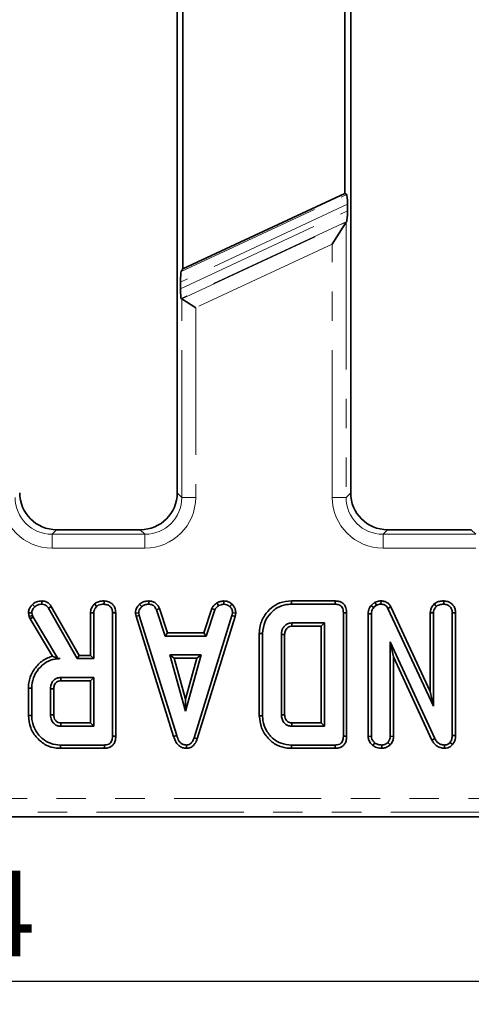
# Model space of a CAD drawing. Units: millimetres. Extents: x 8 to 469, y 1 to 291.
# Drawn here: x 151 to 171, y 110 to 153 of the extents above; entities that cross this region are included whole.
import ezdxf

# ---------------------------------------------------------------- set-up
doc = ezdxf.new("R2010")
doc.units = ezdxf.units.MM
doc.linetypes.add('PHANTOM', pattern=[12.7, 6.35, -1.27, 1.27, -1.27, 1.27, -1.27])
doc.layers.add('FORMAT', color=7, linetype='Continuous')
doc.styles.add('SLDTEXTSTYLE1', font='TXT', dxfattribs={"width": 0.7})
doc.dimstyles.new('SLDDIMSTYLE0', dxfattribs={"dimtxt": 3.393075, "dimasz": 3.393075, "dimexe": 0, "dimexo": 0.0625, "dimgap": 0.848269, "dimtad": 2, "dimdec": 1, "dimlfac": 2.5, "dimrnd": 1e-09, "dimzin": 12, "dimdsep": 46, "dimtxsty": 'SLDTEXTSTYLE1', "dimsah": 1, "dimcen": 0.09, "dimadec": 0, "dimazin": 3, "dimtfac": 1, "dimtdec": 1, "dimtofl": 0, "dimtmove": 0, "dimatfit": 3, "dimfxl": 0, "dimfrac": 2, "dimtolj": 1, "dimtzin": 12, "dimarcsym": 0})

# ---------------------------------------------------------------- blocks, each defined once
blk = doc.blocks.new('_D_8')
at = {"layer": 'FORMAT'}
for p, q in [((73.477, 116.14), (73.477, 110.441)), ((207.077, 116.14), (207.077, 110.441)), ((73.477, 111.441), (207.077, 111.441))]:
    blk.add_line(p, q, dxfattribs=at)
for points in [[(73.477, 111.441), (76.87, 110.919), (76.87, 111.964)], [(207.077, 111.441), (203.684, 111.964), (203.684, 110.919)]]:
    blk.add_solid(points, dxfattribs=at)
at = {"layer": 'FORMAT', "insert": (143.42, 116.216), "char_height": 3.7042, "attachment_point": 1, "style": 'SLDTEXTSTYLE1'}
blk.add_mtext('334', dxfattribs=at)

msp = doc.modelspace()

# ---------------------------------------------------------------- linework, layer by layer
at = {"color": 7, "linetype": 'Continuous', "lineweight": 35}
for p, q in [((157.960976, 132.534237), (157.960976, 158.048415)), ((165.444976, 158.048415), (165.444976, 132.534237)), ((165.200008, 157.461677), (165.200008, 145.464254)), ((158.205944, 142.202868), (158.205944, 154.200292)), ((165.200008, 145.464254), (158.205944, 142.202868)), ((165.273049, 145.417721), (165.200008, 145.464254)), ((165.304994, 144.992946), (165.304994, 144.70942)), ((164.650209, 143.277189), (165.247926, 144.215416)), ((165.247926, 144.215416), (165.273049, 144.254852)), ((158.205944, 142.202868), (158.132903, 142.088217)), ((158.100958, 141.350122), (158.100958, 141.633649)), ((158.132903, 140.925347), (158.158026, 140.909342)), ((158.755743, 140.528554), (158.158026, 140.909342)), ((152.754887, 130.940326), (156.367064, 130.940326)), ((167.038887, 130.940326), (170.651064, 130.940326)), ((151.713651, 127.716495), (151.810914, 127.613702)), ((152.122423, 127.862606), (152.120036, 127.721387)), ((152.524742, 127.621498), (152.405087, 127.546556)), ((153.726122, 125.511098), (152.524742, 127.621498)), ((154.389089, 127.732867), (154.485323, 127.628904)), ((154.801787, 127.862584), (154.800779, 127.721387)), ((156.336646, 127.722967), (156.432283, 127.618769)), ((156.737921, 127.862657), (156.73507, 127.721387)), ((159.664746, 127.776833), (159.743938, 127.65931)), ((159.969036, 127.86287), (159.975779, 127.721387)), ((160.327303, 127.718795), (160.230424, 127.616235)), ((162.884788, 127.862449), (162.886843, 127.721387)), ((164.782451, 127.862449), (162.884788, 127.862449)), ((162.886843, 127.721387), (164.77958, 127.721387)), ((164.782451, 127.862449), (164.77958, 127.721387)), ((166.492612, 127.804392), (166.324782, 127.669501)), ((166.324782, 127.669501), (166.430087, 127.573161)), ((166.430087, 127.573161), (166.565644, 127.682114)), ((166.492612, 127.804392), (166.565644, 127.682114)), ((166.755164, 127.862556), (166.753144, 127.721387)), ((167.178859, 127.606237), (167.053397, 127.541489)), ((168.877285, 123.949856), (167.178859, 127.606237)), ((169.052603, 127.732867), (169.148837, 127.628904)), ((169.465301, 127.862584), (169.464293, 127.721387)), ((151.536921, 127.343277), (151.679158, 127.355256)), ((151.536921, 127.343277), (151.572914, 127.194611)), ((151.572914, 127.194611), (151.708296, 127.234901)), ((151.572914, 127.194611), (151.60791, 127.095985)), ((151.60791, 127.095985), (151.736168, 127.156354)), ((151.708296, 127.234901), (151.679158, 127.355256)), ((151.736168, 127.156354), (151.708296, 127.234901)), ((152.804158, 125.370036), (151.736168, 127.156354)), ((152.405087, 127.546556), (153.644107, 125.370036)), ((154.213772, 127.350252), (154.213772, 125.511098)), ((154.213772, 127.350252), (154.354833, 127.346387)), ((154.354833, 125.370036), (154.354833, 127.346387)), ((155.306706, 127.345822), (155.165644, 127.343854)), ((155.165644, 127.343854), (155.165644, 122.01784)), ((155.306706, 122.016163), (155.306706, 127.345822)), ((156.154761, 127.339669), (156.296725, 127.348921)), ((156.154761, 127.339669), (156.18262, 127.198822)), ((156.18262, 127.198822), (156.319529, 127.233634)), ((156.18262, 127.198822), (157.802254, 122.012698)), ((156.319529, 127.233634), (156.296725, 127.348921)), ((157.93735, 122.053313), (156.319529, 127.233634)), ((157.191992, 127.530322), (157.060661, 127.478144)), ((157.060661, 127.478144), (157.434394, 126.343009)), ((157.536461, 126.484071), (157.191992, 127.530322)), ((160.322908, 127.228566), (158.689884, 121.949428)), ((158.823625, 121.904443), (160.460234, 127.195173)), ((159.453024, 127.531736), (159.108474, 126.484071)), ((159.210577, 126.343009), (159.58431, 127.479411)), ((159.453024, 127.531736), (159.58431, 127.479411)), ((160.344445, 127.348921), (160.322908, 127.228566)), ((160.460234, 127.195173), (160.322908, 127.228566)), ((160.486189, 127.340213), (160.344445, 127.348921)), ((160.460234, 127.195173), (160.486189, 127.340213)), ((165.271571, 127.345504), (165.130509, 127.343854)), ((165.130509, 127.343854), (165.130509, 122.01784)), ((165.271571, 122.016163), (165.271571, 127.345504)), ((166.20161, 127.313418), (166.342671, 127.310914)), ((166.20161, 127.313418), (166.20161, 122.012136)), ((166.342671, 122.016573), (166.342671, 127.310914)), ((167.053397, 127.541489), (169.018347, 123.311337)), ((168.877285, 127.350252), (169.018347, 127.346387)), ((168.877285, 127.350252), (168.877285, 123.949856)), ((169.018347, 123.311337), (169.018347, 127.346387)), ((169.970219, 127.345822), (169.829158, 127.343854)), ((169.829158, 127.343854), (169.829158, 122.046979)), ((169.970219, 122.04425), (169.970219, 127.345822)), ((151.60791, 127.095985), (152.577918, 125.473551)), ((164.319698, 126.910577), (162.900779, 126.910577)), ((162.904775, 126.769515), (164.178637, 126.769515)), ((164.178637, 126.769515), (164.319698, 126.910577)), ((164.178637, 126.769515), (164.178637, 122.592179)), ((164.319698, 122.451117), (164.319698, 126.910577)), ((157.536461, 126.484071), (157.434394, 126.343009)), ((157.434394, 126.343009), (159.210577, 126.343009)), ((159.108474, 126.484071), (157.536461, 126.484071)), ((159.108474, 126.484071), (159.210577, 126.343009)), ((161.502961, 126.458578), (161.644022, 126.457029)), ((161.502961, 126.458578), (161.502961, 122.903219)), ((161.644022, 122.904664), (161.644022, 126.457029)), ((162.454833, 126.413955), (162.454833, 122.947739)), ((162.595895, 122.950252), (162.595895, 126.411888)), ((169.080424, 121.915222), (167.153482, 126.099766)), ((167.153482, 126.099766), (167.153482, 122.01784)), ((167.294544, 125.456189), (167.153482, 126.099766)), ((153.726122, 125.511098), (153.644107, 125.370036)), ((154.213772, 125.511098), (153.726122, 125.511098)), ((154.213772, 125.511098), (154.354833, 125.370036)), ((157.638364, 125.532198), (158.317418, 123.099766)), ((158.996472, 125.532198), (157.638364, 125.532198)), ((157.824199, 125.391137), (157.638364, 125.532198)), ((158.317418, 123.099766), (158.996472, 125.532198)), ((158.810637, 125.391137), (158.996472, 125.532198)), ((167.294544, 122.014732), (167.294544, 125.456189)), ((167.294544, 125.456189), (168.954572, 121.851276)), ((152.802828, 125.367691), (152.804158, 125.370036)), ((152.802828, 125.367691), (152.91311, 125.370036)), ((152.91311, 125.370036), (152.804158, 125.370036)), ((153.644107, 125.370036), (154.354833, 125.370036)), ((158.317418, 123.624381), (157.824199, 125.391137)), ((157.824199, 125.391137), (158.810637, 125.391137)), ((158.810637, 125.391137), (158.317418, 123.624381)), ((154.354833, 124.559225), (152.935914, 124.559225)), ((152.93998, 124.418164), (154.213772, 124.418164)), ((154.213772, 124.418164), (154.354833, 124.559225)), ((154.213772, 124.418164), (154.213772, 122.592179)), ((154.354833, 122.451117), (154.354833, 124.559225)), ((151.538096, 124.100897), (151.679158, 124.099343)), ((151.538096, 124.100897), (151.538096, 122.909507)), ((151.679158, 122.910999), (151.679158, 124.099343)), ((152.489968, 124.072739), (152.489968, 122.937604)), ((152.63103, 122.940359), (152.63103, 124.070642)), ((168.877285, 123.949856), (169.018347, 123.311337)), ((158.317418, 123.624381), (158.317418, 123.099766)), ((151.538096, 122.909507), (151.679158, 122.910999)), ((161.502961, 122.903219), (161.644022, 122.904664)), ((154.213772, 122.592179), (152.939551, 122.592179)), ((154.213772, 122.592179), (154.354833, 122.451117)), ((164.178637, 122.592179), (162.904414, 122.592179)), ((164.178637, 122.592179), (164.319698, 122.451117)), ((152.935914, 122.451117), (154.354833, 122.451117)), ((157.802254, 122.012698), (157.93735, 122.053313)), ((162.900779, 122.451117), (164.319698, 122.451117)), ((152.919951, 121.499245), (152.921979, 121.640306)), ((154.814715, 121.640306), (152.921979, 121.640306)), ((154.817611, 121.499245), (154.814715, 121.640306)), ((155.306706, 122.016163), (155.165644, 122.01784)), ((158.356056, 121.499062), (158.355424, 121.640306)), ((158.823625, 121.904443), (158.689884, 121.949428)), ((162.884754, 121.499245), (162.886843, 121.640306)), ((164.77958, 121.640306), (162.886843, 121.640306)), ((164.782476, 121.499245), (164.77958, 121.640306)), ((165.271571, 122.016163), (165.130509, 122.01784)), ((166.20161, 122.012136), (166.342671, 122.016573)), ((166.398056, 121.622898), (166.487097, 121.732789)), ((166.789233, 121.499076), (166.788617, 121.640306)), ((167.147594, 121.642598), (167.047063, 121.742924)), ((167.294544, 122.014732), (167.153482, 122.01784)), ((168.954572, 121.851276), (169.080424, 121.915222)), ((169.499603, 121.499136), (169.495965, 121.640306)), ((169.840056, 121.660991), (169.734141, 121.754327)), ((169.970219, 122.04425), (169.829158, 122.046979)), ((152.919951, 121.499245), (154.817611, 121.499245)), ((162.884754, 121.499245), (164.782476, 121.499245)), ((83.321224, 118.540326), (197.232728, 118.540326))]:
    msp.add_line(p, q, dxfattribs=at)
at = {"color": 8, "linetype": 'PHANTOM', "lineweight": 18}
for p, q in [((158.132903, 142.088217), (165.273049, 145.417721)), ((165.304994, 144.992946), (158.100958, 141.633649)), ((158.100958, 141.350122), (165.304994, 144.70942)), ((165.273049, 144.254852), (158.132903, 140.925347)), ((158.158026, 140.909342), (165.247926, 144.215416)), ((165.247926, 144.215416), (165.247926, 132.337187)), ((164.650209, 143.277189), (158.755743, 140.528554)), ((164.650209, 132.337187), (164.650209, 143.277189)), ((158.158026, 132.337187), (158.158026, 140.909342)), ((158.755743, 140.528554), (158.755743, 132.337187)), ((157.960976, 132.534237), (158.158026, 132.337187)), ((158.755743, 132.337187), (158.158026, 132.337187)), ((164.650209, 132.337187), (165.247926, 132.337187)), ((165.247926, 132.337187), (165.444976, 132.534237)), ((152.754887, 130.940326), (152.557837, 130.743276)), ((152.557837, 130.145559), (152.557837, 130.743276)), ((152.557837, 130.743276), (156.564115, 130.743276)), ((156.564115, 130.743276), (156.367064, 130.940326)), ((156.564115, 130.145559), (156.564115, 130.743276)), ((167.038887, 130.940326), (166.841837, 130.743276)), ((166.841837, 130.145559), (166.841837, 130.743276)), ((166.841837, 130.743276), (170.848115, 130.743276)), ((170.848115, 130.743276), (170.651064, 130.940326)), ((156.564115, 130.145559), (152.557837, 130.145559)), ((170.848115, 130.145559), (166.841837, 130.145559)), ((81.626775, 119.335093), (198.927177, 119.335093)), ((198.927177, 118.737376), (81.626775, 118.737376))]:
    msp.add_line(p, q, dxfattribs=at)
at = {"color": 7, "linetype": 'Continuous', "lineweight": 35, "flags": 128}
for points in [[(162.904775, 126.769515), (162.903412, 126.817427), (162.902094, 126.864002), (162.900779, 126.910577)], [(162.595895, 126.411888), (162.547982, 126.412594), (162.501408, 126.413276), (162.454833, 126.413955)], [(152.93998, 124.418164), (152.938361, 124.474126), (152.935914, 124.559225)], [(152.63103, 124.070642), (152.575067, 124.071479), (152.489968, 124.072739)], [(152.63103, 122.940359), (152.588892, 122.93953), (152.53943, 122.938565), (152.489968, 122.937604)], [(162.595895, 122.950252), (162.545961, 122.949357), (162.454833, 122.947739)], [(152.939551, 122.592179), (152.93845, 122.550041), (152.937177, 122.500579), (152.935914, 122.451117)], [(162.904414, 122.592179), (162.903114, 122.542245), (162.900779, 122.451117)]]:
    msp.add_lwpolyline(points, dxfattribs=at)
at = {"color": 7, "linetype": 'Continuous', "lineweight": 35}
for centre, major_axis, ratio, start_param, end_param in [((165.269999, 144.976627), (0.001301, 0.441653), 0.079182722, 4.749579742, 6.233109606), ((165.269999, 144.693101), (0.001301, 0.441653), 0.079182722, 3.266049878, 4.749579742), ((158.135953, 141.649967), (0.001301, 0.441653), 0.079182722, 0.124457224, 1.607987088), ((158.135953, 141.366441), (0.001301, 0.441653), 0.079182722, 1.607987088, 3.091516953), ((152.767088, 132.546437), (-1.139998, -1.139998), 0.992432509, 5.501585242, 7.064785372), ((156.354864, 132.546437), (1.139998, -1.139998), 0.992432509, 5.501585242, 7.064785372), ((167.051088, 132.546437), (-1.139998, -1.139998), 0.992432509, 5.501585242, 7.064785372)]:
    msp.add_ellipse(centre, major_axis=major_axis, ratio=ratio, start_param=start_param, end_param=end_param, dxfattribs=at)
at = {"color": 8, "linetype": 'PHANTOM', "lineweight": 18}
for centre, major_axis, ratio, start_param, end_param in [((152.574613, 132.353962), (-1.567497, -1.567497), 0.992432509, 5.501585242, 7.064785372), ((152.574613, 132.353962), (1.146443, 1.146443), 0.986852703, 2.359992588, 3.923192719), ((156.547339, 132.353962), (1.567497, -1.567497), 0.992432509, 5.501585242, 7.064785372), ((156.547339, 132.353962), (-1.146443, 1.146443), 0.986852703, 2.359992588, 3.923192719), ((166.858613, 132.353962), (-1.567497, -1.567497), 0.992432509, 5.501585242, 7.064785372), ((166.858613, 132.353962), (1.146443, 1.146443), 0.986852703, 2.359992588, 3.923192719)]:
    msp.add_ellipse(centre, major_axis=major_axis, ratio=ratio, start_param=start_param, end_param=end_param, dxfattribs=at)
at = {"color": 7, "linetype": 'Continuous', "lineweight": 35}
for points, knots in [([(151.713651, 127.716495), (151.687497, 127.686897), (151.625225, 127.616424), (151.551294, 127.491749), (151.541448, 127.390043), (151.536921, 127.343277)], [0, 0, 0, 0, 0.281175605, 0.669476418, 1, 1, 1, 1]), ([(151.679158, 127.355256), (151.684418, 127.389646), (151.694502, 127.455577), (151.747314, 127.541069), (151.789503, 127.58925), (151.810914, 127.613702)], [0, 0, 0, 0, 0.349369288, 0.669797724, 1, 1, 1, 1]), ([(152.122423, 127.862606), (152.080032, 127.860912), (151.974096, 127.856676), (151.829489, 127.808183), (151.746571, 127.742552), (151.713651, 127.716495)], [0, 0, 0, 0, 0.286856298, 0.716867717, 1, 1, 1, 1]), ([(151.810914, 127.613702), (151.837239, 127.634323), (151.899355, 127.682982), (152.008925, 127.717211), (152.087099, 127.720149), (152.120036, 127.721387)], [0, 0, 0, 0, 0.298552621, 0.704459407, 1, 1, 1, 1]), ([(152.120036, 127.721387), (152.160732, 127.718123), (152.231904, 127.712413), (152.334534, 127.648849), (152.378448, 127.585179), (152.405087, 127.546556)], [0, 0, 0, 0, 0.3443908083, 0.6023017976, 1, 1, 1, 1]), ([(152.524742, 127.621498), (152.499208, 127.658372), (152.447316, 127.733312), (152.336886, 127.821338), (152.220425, 127.856248), (152.147875, 127.860955), (152.122423, 127.862606)], [0, 0, 0, 0, 0.273408906, 0.555651092, 0.844108192, 1, 1, 1, 1]), ([(154.389089, 127.732867), (154.357041, 127.696367), (154.284052, 127.613236), (154.222366, 127.478129), (154.215983, 127.383149), (154.213772, 127.350252)], [0, 0, 0, 0, 0.338474462, 0.770875432, 1, 1, 1, 1]), ([(154.354833, 127.346387), (154.356515, 127.372599), (154.360701, 127.437843), (154.406166, 127.537103), (154.458469, 127.597761), (154.485323, 127.628904)], [0, 0, 0, 0, 0.246273442, 0.613022026, 1, 1, 1, 1]), ([(154.801787, 127.862584), (154.74741, 127.860132), (154.637222, 127.855163), (154.492623, 127.811661), (154.418523, 127.755268), (154.389089, 127.732867)], [0, 0, 0, 0, 0.369992397, 0.749751194, 1, 1, 1, 1]), ([(154.485323, 127.628904), (154.507633, 127.645619), (154.562984, 127.687087), (154.674001, 127.715845), (154.757852, 127.719511), (154.800779, 127.721387)], [0, 0, 0, 0, 0.247869445, 0.614944877, 1, 1, 1, 1]), ([(154.800779, 127.721387), (154.85503, 127.715162), (154.949819, 127.704286), (155.058487, 127.632593), (155.132471, 127.540706), (155.16277, 127.439693), (155.164865, 127.369839), (155.165644, 127.343854)], [0, 0, 0, 0, 0.274247096, 0.479166597, 0.643964206, 0.867554963, 1, 1, 1, 1]), ([(155.306706, 127.345822), (155.299836, 127.4229), (155.288457, 127.550575), (155.191558, 127.703735), (155.067263, 127.801013), (154.931426, 127.85449), (154.838515, 127.860291), (154.801787, 127.862584)], [0, 0, 0, 0, 0.283367794, 0.469376003, 0.65480487, 0.863545407, 1, 1, 1, 1]), ([(156.336646, 127.722967), (156.310182, 127.694595), (156.240305, 127.619679), (156.166521, 127.488512), (156.158112, 127.382087), (156.154761, 127.339669)], [0, 0, 0, 0, 0.26826954, 0.708346614, 1, 1, 1, 1]), ([(156.296725, 127.348921), (156.3026, 127.389477), (156.315888, 127.481218), (156.381884, 127.565342), (156.424551, 127.610573), (156.432283, 127.618769)], [0, 0, 0, 0, 0.3934881088, 0.89009197, 1, 1, 1, 1]), ([(156.737921, 127.862657), (156.699163, 127.861105), (156.598107, 127.857058), (156.455213, 127.814576), (156.371136, 127.749615), (156.336646, 127.722967)], [0, 0, 0, 0, 0.268430413, 0.699898876, 1, 1, 1, 1]), ([(156.432283, 127.618769), (156.474262, 127.648574), (156.558415, 127.708321), (156.670228, 127.718983), (156.728043, 127.721127), (156.73507, 127.721387)], [0, 0, 0, 0, 0.46651193, 0.935162448, 1, 1, 1, 1]), ([(156.73507, 127.721387), (156.774338, 127.717605), (156.842537, 127.711037), (156.933702, 127.670429), (157.006786, 127.590935), (157.04004, 127.521316), (157.060661, 127.478144)], [0, 0, 0, 0, 0.270754202, 0.470236289, 0.671480441, 1, 1, 1, 1]), ([(157.191992, 127.530322), (157.173249, 127.569919), (157.130826, 127.659539), (157.033429, 127.779938), (156.887554, 127.848428), (156.786922, 127.857997), (156.737921, 127.862657)], [0, 0, 0, 0, 0.21920594, 0.496139319, 0.754649818, 1, 1, 1, 1]), ([(159.664746, 127.776833), (159.646121, 127.761467), (159.596113, 127.720209), (159.51449, 127.646043), (159.474035, 127.57081), (159.453024, 127.531736)], [0, 0, 0, 0, 0.221937331, 0.595894843, 1, 1, 1, 1]), ([(159.58431, 127.479411), (159.604405, 127.513182), (159.635251, 127.565019), (159.695724, 127.619273), (159.727842, 127.645944), (159.743938, 127.65931)], [0, 0, 0, 0, 0.482549065, 0.740672491, 1, 1, 1, 1]), ([(159.969036, 127.86287), (159.942219, 127.859076), (159.86918, 127.848743), (159.763709, 127.828553), (159.693427, 127.791823), (159.664746, 127.776833)], [0, 0, 0, 0, 0.255629709, 0.69622357, 1, 1, 1, 1]), ([(159.743938, 127.65931), (159.780198, 127.674933), (159.835385, 127.69871), (159.914798, 127.712701), (159.955434, 127.718489), (159.975779, 127.721387)], [0, 0, 0, 0, 0.488909859, 0.744104256, 1, 1, 1, 1]), ([(160.327303, 127.718795), (160.295098, 127.746561), (160.227815, 127.804572), (160.102274, 127.855189), (160.012538, 127.860362), (159.969036, 127.86287)], [0, 0, 0, 0, 0.321123402, 0.67089916, 1, 1, 1, 1]), ([(159.975779, 127.721387), (160.019757, 127.717568), (160.108182, 127.709889), (160.188708, 127.654576), (160.225735, 127.620545), (160.230424, 127.616235)], [0, 0, 0, 0, 0.463556494, 0.932057039, 1, 1, 1, 1]), ([(160.230424, 127.616235), (160.26158, 127.582243), (160.324156, 127.513968), (160.341168, 127.411464), (160.343997, 127.357463), (160.344445, 127.348921)], [0, 0, 0, 0, 0.454953018, 0.913783087, 1, 1, 1, 1]), ([(160.486189, 127.340213), (160.485071, 127.364068), (160.481356, 127.443328), (160.448497, 127.577375), (160.375418, 127.672107), (160.331523, 127.7147), (160.327303, 127.718795)], [0, 0, 0, 0, 0.169986302, 0.564782853, 0.958158185, 1, 1, 1, 1]), ([(162.884788, 127.862449), (162.714247, 127.847075), (162.401164, 127.81885), (162.006637, 127.574195), (161.707964, 127.234048), (161.527547, 126.844019), (161.509878, 126.567016), (161.502961, 126.458578)], [0, 0, 0, 0, 0.232405543, 0.426656267, 0.619940623, 0.851218987, 1, 1, 1, 1]), ([(161.644022, 126.457029), (161.664757, 126.632701), (161.703235, 126.958698), (161.984949, 127.361075), (162.337249, 127.63363), (162.667005, 127.715016), (162.843549, 127.720133), (162.886843, 127.721387)], [0, 0, 0, 0, 0.266331186, 0.494232754, 0.729751995, 0.933725869, 1, 1, 1, 1]), ([(164.77958, 127.721387), (164.832799, 127.71765), (164.916965, 127.711738), (165.01981, 127.656262), (165.085416, 127.579256), (165.125457, 127.470952), (165.128738, 127.3884), (165.130509, 127.343854)], [0, 0, 0, 0, 0.268395752, 0.424463815, 0.580867039, 0.773826222, 1, 1, 1, 1]), ([(165.271571, 127.345504), (165.266902, 127.419482), (165.259127, 127.542673), (165.178441, 127.698047), (165.070731, 127.796304), (164.932505, 127.852612), (164.834856, 127.859014), (164.782451, 127.862449)], [0, 0, 0, 0, 0.273096639, 0.454772285, 0.637108312, 0.805244478, 1, 1, 1, 1]), ([(166.324782, 127.669501), (166.31841, 127.660056), (166.269022, 127.586849), (166.209355, 127.468742), (166.203555, 127.352421), (166.20161, 127.313418)], [0, 0, 0, 0, 0.0896353462, 0.6947413978, 1, 1, 1, 1]), ([(166.755164, 127.862556), (166.703773, 127.860414), (166.612545, 127.856612), (166.529066, 127.820265), (166.492612, 127.804392)], [0, 0, 0, 0, 0.563316775, 1, 1, 1, 1]), ([(166.565644, 127.682114), (166.594822, 127.694326), (166.639247, 127.71292), (166.703632, 127.720021), (166.736583, 127.72093), (166.753144, 127.721387)], [0, 0, 0, 0, 0.487698704, 0.742525907, 1, 1, 1, 1]), ([(166.753144, 127.721387), (166.805948, 127.716025), (166.892058, 127.707282), (166.99303, 127.638451), (167.032338, 127.578546), (167.051017, 127.545677), (167.053397, 127.541489)], [0, 0, 0, 0, 0.424547675, 0.692333223, 0.960798966, 1, 1, 1, 1]), ([(167.178859, 127.606237), (167.150959, 127.652138), (167.097056, 127.74082), (166.966046, 127.826878), (166.847708, 127.857847), (166.776704, 127.86146), (166.755164, 127.862556)], [0, 0, 0, 0, 0.305865789, 0.590938988, 0.875905603, 1, 1, 1, 1]), ([(169.052603, 127.732867), (169.033667, 127.711895), (168.968933, 127.640196), (168.892466, 127.512329), (168.881657, 127.39693), (168.877285, 127.350252)], [0, 0, 0, 0, 0.197564975, 0.675418572, 1, 1, 1, 1]), ([(169.018347, 127.346387), (169.022695, 127.386462), (169.032405, 127.475936), (169.093445, 127.567289), (169.137526, 127.616323), (169.148837, 127.628904)], [0, 0, 0, 0, 0.376197591, 0.839940518, 1, 1, 1, 1]), ([(169.465301, 127.862584), (169.415788, 127.860438), (169.308488, 127.855787), (169.162679, 127.815897), (169.084398, 127.75685), (169.052603, 127.732867)], [0, 0, 0, 0, 0.337220159, 0.730802182, 1, 1, 1, 1]), ([(169.148837, 127.628904), (169.180215, 127.650851), (169.255925, 127.703803), (169.370654, 127.717734), (169.444116, 127.7206), (169.464293, 127.721387)], [0, 0, 0, 0, 0.339244143, 0.818518266, 1, 1, 1, 1]), ([(169.464293, 127.721387), (169.512798, 127.716295), (169.610358, 127.706053), (169.724661, 127.633184), (169.800714, 127.530219), (169.826851, 127.431628), (169.82859, 127.36546), (169.829158, 127.343854)], [0, 0, 0, 0, 0.246121188, 0.495034144, 0.662526382, 0.889800716, 1, 1, 1, 1]), ([(169.970219, 127.345822), (169.966586, 127.40151), (169.959552, 127.509323), (169.892565, 127.659168), (169.779059, 127.769552), (169.633139, 127.846768), (169.523302, 127.857119), (169.465301, 127.862584)], [0, 0, 0, 0, 0.206315465, 0.399428172, 0.593670249, 0.785430372, 1, 1, 1, 1]), ([(166.342671, 127.310914), (166.345968, 127.355691), (166.351063, 127.424879), (166.389225, 127.51147), (166.416351, 127.552423), (166.430087, 127.573161)], [0, 0, 0, 0, 0.47520268, 0.734257132, 1, 1, 1, 1]), ([(162.900779, 126.910577), (162.839917, 126.903511), (162.723469, 126.889994), (162.586506, 126.785435), (162.496318, 126.657953), (162.458318, 126.528359), (162.455832, 126.446758), (162.454833, 126.413955)], [0, 0, 0, 0, 0.2433158759, 0.4655348078, 0.670512425, 0.867550863, 1, 1, 1, 1]), ([(162.595895, 126.411888), (162.600331, 126.472699), (162.607395, 126.569531), (162.683847, 126.67864), (162.768439, 126.746873), (162.849494, 126.766728), (162.895241, 126.769034), (162.904775, 126.769515)], [0, 0, 0, 0, 0.338869023, 0.539596079, 0.73907015, 0.945619435, 1, 1, 1, 1]), ([(152.577918, 125.473551), (152.509795, 125.45352), (152.284144, 125.38717), (151.94207, 125.140452), (151.638804, 124.71391), (151.542701, 124.334688), (151.538661, 124.12956), (151.538096, 124.100897)], [0, 0, 0, 0, 0.11526956, 0.381816843, 0.666043679, 0.953335285, 1, 1, 1, 1]), ([(152.802828, 125.367691), (152.760461, 125.389161), (152.683486, 125.428169), (152.610661, 125.459475), (152.577918, 125.473551)], [0, 0, 0, 0, 0.550394394, 1, 1, 1, 1]), ([(151.679158, 124.099343), (151.693213, 124.248637), (151.72142, 124.548255), (151.960416, 124.936989), (152.281854, 125.231428), (152.6269, 125.357756), (152.837201, 125.366779), (152.91311, 125.370036)], [0, 0, 0, 0, 0.226685694, 0.454936035, 0.678509304, 0.883956033, 1, 1, 1, 1]), ([(152.935914, 124.559225), (152.880103, 124.553307), (152.767897, 124.54141), (152.6301, 124.447058), (152.537473, 124.322127), (152.494089, 124.192832), (152.491194, 124.10847), (152.489968, 124.072739)], [0, 0, 0, 0, 0.226257868, 0.454879481, 0.656144151, 0.854361732, 1, 1, 1, 1]), ([(152.63103, 124.070642), (152.634584, 124.121131), (152.640656, 124.207384), (152.702573, 124.314796), (152.784538, 124.384782), (152.869888, 124.41482), (152.922484, 124.417329), (152.93998, 124.418164)], [0, 0, 0, 0, 0.288146655, 0.49226277, 0.696500378, 0.899040334, 1, 1, 1, 1]), ([(151.538096, 122.909507), (151.556985, 122.73106), (151.594303, 122.37852), (151.888229, 121.932889), (152.27405, 121.617112), (152.647858, 121.508882), (152.858473, 121.501422), (152.919951, 121.499245)], [0, 0, 0, 0, 0.243159206, 0.480383069, 0.710645717, 0.915537391, 1, 1, 1, 1]), ([(152.921979, 121.640306), (152.772807, 121.652737), (152.496562, 121.675757), (152.118933, 121.905049), (151.836301, 122.242407), (151.692493, 122.609117), (151.682453, 122.836391), (151.679158, 122.910999)], [0, 0, 0, 0, 0.225074944, 0.416807663, 0.654263566, 0.886504217, 1, 1, 1, 1]), ([(152.489968, 122.937604), (152.496835, 122.865555), (152.510117, 122.72621), (152.6227, 122.571583), (152.753356, 122.480928), (152.859014, 122.454646), (152.920031, 122.451846), (152.935914, 122.451117)], [0, 0, 0, 0, 0.291765094, 0.564289404, 0.749723626, 0.934852013, 1, 1, 1, 1]), ([(152.939551, 122.592179), (152.901341, 122.595375), (152.832234, 122.601157), (152.735178, 122.662913), (152.663003, 122.756338), (152.633506, 122.859413), (152.631638, 122.920478), (152.63103, 122.940359)], [0, 0, 0, 0, 0.218268307, 0.394752563, 0.64699626, 0.885074835, 1, 1, 1, 1]), ([(161.502961, 122.903219), (161.521994, 122.724754), (161.559698, 122.371221), (161.854187, 121.926885), (162.238547, 121.617932), (162.609013, 121.509357), (162.819615, 121.501634), (162.884754, 121.499245)], [0, 0, 0, 0, 0.2436909492, 0.4827412174, 0.7101690289, 0.9103552096, 1, 1, 1, 1]), ([(162.886843, 121.640306), (162.734298, 121.653634), (162.456059, 121.677944), (162.076679, 121.906569), (161.793958, 122.2485), (161.65535, 122.613775), (161.646613, 122.838128), (161.644022, 122.904664)], [0, 0, 0, 0, 0.230838443, 0.421044479, 0.657823476, 0.898520822, 1, 1, 1, 1]), ([(162.454833, 122.947739), (162.459643, 122.885396), (162.4687, 122.767995), (162.553142, 122.613823), (162.666243, 122.509186), (162.789863, 122.457073), (162.866453, 122.45296), (162.900779, 122.451117)], [0, 0, 0, 0, 0.250013988, 0.470818771, 0.691607382, 0.861783821, 1, 1, 1, 1]), ([(162.904414, 122.592179), (162.868549, 122.594415), (162.80174, 122.59858), (162.709478, 122.657607), (162.638397, 122.742149), (162.599912, 122.848244), (162.597159, 122.918163), (162.595895, 122.950252)], [0, 0, 0, 0, 0.200675151, 0.373807003, 0.60392027, 0.818221518, 1, 1, 1, 1]), ([(158.355424, 121.640306), (158.306398, 121.644974), (158.216667, 121.653518), (158.105021, 121.72635), (158.002606, 121.856106), (157.963585, 121.97403), (157.93735, 122.053313)], [0, 0, 0, 0, 0.229183535, 0.419470267, 0.609695906, 1, 1, 1, 1]), ([(155.165644, 122.01784), (155.161014, 121.94769), (155.154348, 121.846681), (155.08525, 121.732775), (155.00324, 121.672334), (154.908411, 121.644271), (154.842118, 121.641466), (154.814715, 121.640306)], [0, 0, 0, 0, 0.351612217, 0.506289059, 0.66204862, 0.860302069, 1, 1, 1, 1]), ([(154.817611, 121.499245), (154.886473, 121.504946), (155.001719, 121.514489), (155.146148, 121.593738), (155.244192, 121.708302), (155.299706, 121.856026), (155.30443, 121.964098), (155.306706, 122.016163)], [0, 0, 0, 0, 0.254579085, 0.426054895, 0.598321504, 0.806484306, 1, 1, 1, 1]), ([(157.802254, 122.012698), (157.833415, 121.920463), (157.883702, 121.771619), (158.024993, 121.604237), (158.181377, 121.514581), (158.299079, 121.501718), (158.355915, 121.499068), (158.356056, 121.499062)], [0, 0, 0, 0, 0.354568556, 0.572185358, 0.790743444, 0.999481816, 1, 1, 1, 1]), ([(158.689884, 121.949428), (158.674367, 121.908192), (158.643199, 121.825364), (158.572873, 121.725312), (158.483528, 121.66129), (158.409428, 121.643085), (158.366567, 121.640879), (158.355424, 121.640306)], [0, 0, 0, 0, 0.26992769, 0.542193595, 0.736488206, 0.931497073, 1, 1, 1, 1]), ([(158.356056, 121.499062), (158.406763, 121.503806), (158.505796, 121.513071), (158.635023, 121.589964), (158.750519, 121.718917), (158.795915, 121.834122), (158.823625, 121.904443)], [0, 0, 0, 0, 0.227847481, 0.445002023, 0.66122957, 1, 1, 1, 1]), ([(165.130509, 122.01784), (165.125879, 121.94769), (165.119212, 121.846681), (165.050115, 121.732775), (164.968105, 121.672334), (164.873276, 121.644271), (164.806983, 121.641466), (164.77958, 121.640306)], [0, 0, 0, 0, 0.351612217, 0.506289059, 0.66204862, 0.860302069, 1, 1, 1, 1]), ([(164.782476, 121.499245), (164.851338, 121.504946), (164.966584, 121.514489), (165.111013, 121.593738), (165.209057, 121.708302), (165.264571, 121.856026), (165.269295, 121.964098), (165.271571, 122.016163)], [0, 0, 0, 0, 0.254579085, 0.426054895, 0.598321504, 0.806484306, 1, 1, 1, 1]), ([(166.20161, 122.012136), (166.208056, 121.955003), (166.221271, 121.837872), (166.306694, 121.708589), (166.374113, 121.645355), (166.398056, 121.622898)], [0, 0, 0, 0, 0.38044926, 0.779973036, 1, 1, 1, 1]), ([(166.487097, 121.732789), (166.451095, 121.768486), (166.387655, 121.831387), (166.347397, 121.93684), (166.343901, 121.99583), (166.342671, 122.016573)], [0, 0, 0, 0, 0.459674012, 0.809998344, 1, 1, 1, 1]), ([(166.788617, 121.640306), (166.737404, 121.64353), (166.658753, 121.648481), (166.556836, 121.684857), (166.51066, 121.716594), (166.487097, 121.732789)], [0, 0, 0, 0, 0.477554718, 0.733402131, 1, 1, 1, 1]), ([(167.047063, 121.742924), (167.011369, 121.71554), (166.956077, 121.67312), (166.864347, 121.644572), (166.81424, 121.64175), (166.788617, 121.640306)], [0, 0, 0, 0, 0.470894745, 0.729427454, 1, 1, 1, 1]), ([(166.789233, 121.499076), (166.841946, 121.503214), (166.970411, 121.513298), (167.083036, 121.591369), (167.144696, 121.640298), (167.147594, 121.642598)], [0, 0, 0, 0, 0.398726283, 0.971739303, 1, 1, 1, 1]), ([(167.153482, 122.01784), (167.14851, 121.970552), (167.138549, 121.875819), (167.083424, 121.788843), (167.050621, 121.747418), (167.047063, 121.742924)], [0, 0, 0, 0, 0.4704920451, 0.9425637823, 1, 1, 1, 1]), ([(167.147594, 121.642598), (167.162243, 121.660925), (167.215689, 121.727784), (167.28028, 121.851936), (167.290144, 121.964518), (167.294544, 122.014732)], [0, 0, 0, 0, 0.173001167, 0.631139902, 1, 1, 1, 1]), ([(168.954572, 121.851276), (168.984826, 121.800064), (169.052691, 121.685188), (169.209402, 121.557676), (169.373102, 121.503041), (169.468184, 121.500106), (169.499603, 121.499136)], [0, 0, 0, 0, 0.259958798, 0.583131931, 0.86224957, 1, 1, 1, 1]), ([(169.495965, 121.640306), (169.441869, 121.64555), (169.341778, 121.655252), (169.200555, 121.738934), (169.124304, 121.836092), (169.087773, 121.901969), (169.080424, 121.915222)], [0, 0, 0, 0, 0.307421808, 0.568814737, 0.913259016, 1, 1, 1, 1]), ([(169.734141, 121.754327), (169.704741, 121.724104), (169.651228, 121.669094), (169.560363, 121.644762), (169.511271, 121.641365), (169.495965, 121.640306)], [0, 0, 0, 0, 0.4562723874, 0.8304824651, 1, 1, 1, 1]), ([(169.499603, 121.499136), (169.545977, 121.503233), (169.640325, 121.511567), (169.757746, 121.575539), (169.815502, 121.635499), (169.840056, 121.660991)], [0, 0, 0, 0, 0.357205672, 0.726721171, 1, 1, 1, 1]), ([(169.829158, 122.046979), (169.825883, 121.997396), (169.820836, 121.920982), (169.786247, 121.820363), (169.751839, 121.776756), (169.734141, 121.754327)], [0, 0, 0, 0, 0.472979663, 0.728926332, 1, 1, 1, 1]), ([(169.840056, 121.660991), (169.870253, 121.701857), (169.941358, 121.798088), (169.966139, 121.938469), (169.969491, 122.02536), (169.970219, 122.04425)], [0, 0, 0, 0, 0.366158269, 0.862208263, 1, 1, 1, 1]), ([(166.398056, 121.622898), (166.436087, 121.597264), (166.539231, 121.527741), (166.681117, 121.503595), (166.774098, 121.499709), (166.789233, 121.499076)], [0, 0, 0, 0, 0.328406636, 0.890675729, 1, 1, 1, 1])]:
    msp.add_open_spline(points, degree=3, knots=knots, dxfattribs=at)

# ---------------------------------------------------------------- dimensions: what is measured, and where the dimension line sits
at = {"layer": 'FORMAT'}
dim = msp.add_linear_dim(base=(207.076976, 111.441493), p1=(73.476976, 116.140326), p2=(207.076976, 116.140326), dimstyle='SLDDIMSTYLE0', dxfattribs=at)
dim.commit()
dim.dimension.update_dxf_attribs({"geometry": '_D_8', "text_midpoint": (146.431815, 111.441493), "dimtype": 160})

doc.saveas('drawing.dxf')
